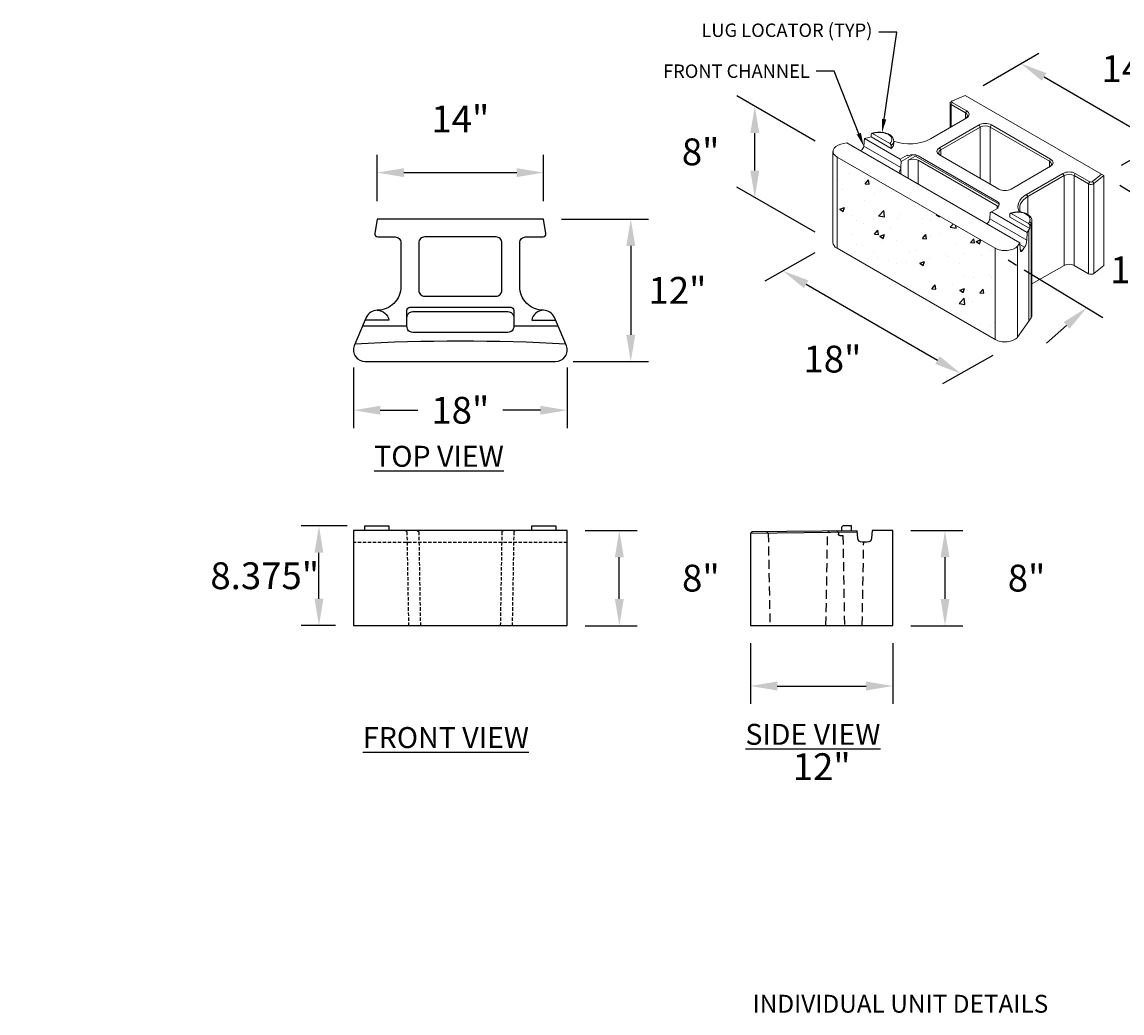
# Model space of a CAD drawing. Units: inches. Extents: x -1012 to 17094, y -3789 to -1951.
# Drawn here: x 525 to 771, y -3789 to -3567 of the extents above; entities that cross this region are included whole.
import ezdxf
from ezdxf import colors
from ezdxf.entities.mleader import LeaderData, LeaderLine
from ezdxf.math import Vec2, Vec3

# ---------------------------------------------------------------- set-up
doc = ezdxf.new("R2010")
doc.units = ezdxf.units.IN
doc.header["$LTSCALE"] = 12
doc.header["$MEASUREMENT"] = 0
doc.linetypes.add('HIDDEN2', pattern=[0.1875, 0.125, -0.0625])
for name, color, linetype in [('W-BLOK-OTLN', 3, 'Continuous'), ('W-HTCH-VLTE', 19, 'Continuous'), ('W-LINE-LITE', 1, 'Continuous'), ('W-LINE-MEDM', 2, 'Continuous'), ('W-TEXT-MEDM', 1, 'Continuous')]:
    doc.layers.add(name, color=color, linetype=linetype)
doc.styles.add('AWS NOTES', font='arial.ttf', dxfattribs={"height": 0.09375})
doc.dimstyles.new('AWS DIMENSIONS', dxfattribs={"dimscale": 32, "dimtxt": 0.09375, "dimasz": 0.0937, "dimexe": 0.0625, "dimexo": 0.0625, "dimgap": 0.0625, "dimtad": 0, "dimtih": 1, "dimtoh": 1, "dimdec": 0, "dimzin": 3, "dimdsep": 46, "dimlunit": 3, "dimtxsty": 'AWS NOTES', "dimcen": 0, "dimclrd": 256, "dimclre": 256, "dimclrt": 256, "dimadec": 0, "dimazin": 0, "dimtfac": 1, "dimtdec": 0, "dimtofl": 0, "dimtmove": 2, "dimatfit": 3, "dimfxl": 1, "dimfrac": 2, "dimtolj": 1, "dimtzin": 0, "dimarcsym": 0})

# ---------------------------------------------------------------- blocks, each defined once
blk = doc.blocks.new('*D437')
at = {"layer": 'Defpoints', "color": 0}
for p in [(706.44, -3616.22), (746.22, -3639.18), (735.01, -3645.52)]:
    blk.add_point(p, dxfattribs=at)
at = {"layer": 'W-TEXT-MEDM', "lineweight": -2}
for p, q in [((702.4, -3618.5), (691.19, -3624.84)), ((700.43, -3625.55), (729.82, -3642.52)), ((742.18, -3641.47), (730.97, -3647.8))]:
    blk.add_line(p, q, dxfattribs=at)
at = {"layer": 'W-TEXT-MEDM'}
for points in [[(700.93, -3624.68), (699.93, -3626.42), (695.23, -3622.55)], [(730.32, -3641.65), (729.32, -3643.39), (735.01, -3645.52)]]:
    blk.add_solid(points, dxfattribs=at)
at = {"layer": 'W-TEXT-MEDM', "insert": (706.31, -3642.29), "char_height": 6, "attachment_point": 5, "style": 'AWS NOTES'}
blk.add_mtext('\\A1;18"', dxfattribs=at)
blk = doc.blocks.new('*D441')
at = {"layer": 'Defpoints', "color": 0}
for p in [(767.02, -3601.23), (745.63, -3620.11), (763.22, -3630.79)]:
    blk.add_point(p, dxfattribs=at)
at = {"layer": 'W-TEXT-MEDM', "lineweight": -2}
for p, q in [((770.6, -3603.4), (788.19, -3614.08)), ((789.11, -3607.94), (793.6, -3603.97)), ((749.21, -3622.28), (766.8, -3632.96)), ((758.72, -3634.76), (754.22, -3638.72))]:
    blk.add_line(p, q, dxfattribs=at)
at = {"layer": 'W-TEXT-MEDM'}
for points in [[(788.45, -3607.19), (789.77, -3608.69), (784.61, -3611.91)], [(758.06, -3634.01), (759.38, -3635.51), (763.22, -3630.79)]]:
    blk.add_solid(points, dxfattribs=at)
at = {"layer": 'W-TEXT-MEDM', "insert": (774.95, -3622.31), "char_height": 6, "attachment_point": 5, "style": 'AWS NOTES'}
blk.add_mtext('\\A1;12"', dxfattribs=at)
blk = doc.blocks.new('*D445')
at = {"layer": 'Defpoints', "color": 0}
for p in [(736.04, -3583.34), (779.48, -3594.05), (767.02, -3601.23)]:
    blk.add_point(p, dxfattribs=at)
at = {"layer": 'W-TEXT-MEDM', "lineweight": -2}
for p, q in [((740.04, -3581.03), (752.5, -3573.85)), ((753.69, -3579.16), (774.29, -3591.05)), ((771.03, -3598.92), (783.49, -3591.74))]:
    blk.add_line(p, q, dxfattribs=at)
at = {"layer": 'W-TEXT-MEDM'}
for points in [[(754.19, -3578.29), (753.19, -3580.02), (748.5, -3576.16)], [(774.79, -3590.18), (773.79, -3591.91), (779.48, -3594.05)]]:
    blk.add_solid(points, dxfattribs=at)
at = {"layer": 'W-TEXT-MEDM', "insert": (773.02, -3577.28), "char_height": 6, "attachment_point": 5, "style": 'AWS NOTES'}
blk.add_mtext('\\A1;14"', dxfattribs=at)
blk = doc.blocks.new('*D449')
at = {"layer": 'Defpoints', "color": 0}
for p in [(688.94, -3585.7), (706.44, -3595.8), (706.44, -3616.22)]:
    blk.add_point(p, dxfattribs=at)
at = {"layer": 'W-TEXT-MEDM', "lineweight": -2}
for p, q in [((702.44, -3593.49), (684.94, -3583.39)), ((688.94, -3600.12), (688.94, -3591.7)), ((702.44, -3613.91), (684.94, -3603.81))]:
    blk.add_line(p, q, dxfattribs=at)
at = {"layer": 'W-TEXT-MEDM'}
for points in [[(687.94, -3591.7), (689.94, -3591.7), (688.94, -3585.7)], [(687.94, -3600.12), (689.94, -3600.12), (688.94, -3606.12)]]:
    blk.add_solid(points, dxfattribs=at)
at = {"layer": 'W-TEXT-MEDM', "insert": (676.82, -3595.91), "char_height": 6, "attachment_point": 5, "style": 'AWS NOTES'}
blk.add_mtext('\\A1;8"', dxfattribs=at)
blk = doc.blocks.new('GHP - ST2 - PLAN VIEW')
at = {"layer": 'W-BLOK-OTLN'}
blk.add_lwpolyline([(8, -12, 0.514688), (8.946, -10.675), (8.102, -8.68), (7.932, -8.279, 0.277546), (7, -7.68, -0.414214), (5, -5.68), (5, -2, -0.414214), (5.5, -1.5), (6.96, -1.5, 0.464715), (7.206, -1.208), (7, 0), (-7, 0), (-7.206, -1.208, 0.464715), (-6.96, -1.5), (-5.5, -1.5, -0.414214), (-5, -2), (-5, -5.68, -0.414214), (-7, -7.68, 0.277546), (-7.932, -8.279), (-8.102, -8.68), (-8.946, -10.675, 0.514688), (-8, -12)], format="xyb", close=True, dxfattribs=at)
at = {"layer": 'W-LINE-MEDM'}
for points in [[(-3.5, -2), (-3.5, -6, 0.414214), (-3, -6.5), (3, -6.5, 0.414214), (3.5, -6), (3.5, -2, 0.414214), (3, -1.5), (-3, -1.5, 0.414214)], [(-4.5, -9.041), (-4.5, -8.291, -0.414214), (-4, -7.791), (4, -7.791, -0.414214), (4.5, -8.291), (4.5, -9.041, -0.414214), (4, -9.541), (-4, -9.541, -0.414214)]]:
    blk.add_lwpolyline(points, format="xyb", close=True, dxfattribs=at)
for points in [[(-6.999, -7.68, -0.365594), (-6.013, -8.512), (-8.031, -8.512)], [(-4.5, -8.291), (-4.5, -7.666, -0.414214), (-4.25, -7.416), (4.25, -7.416, -0.414214), (4.5, -7.666), (4.5, -8.291)], [(6.999, -7.68, 0.365594), (6.013, -8.512), (8.031, -8.512)], [(-8.872, -10.5, -0.02818), (8.872, -10.5)]]:
    blk.add_lwpolyline(points, format="xyb", dxfattribs=at)
for points in [[(-8.237, -9), (-4.5, -9)], [(4.5, -9), (8.237, -9)]]:
    blk.add_lwpolyline(points, dxfattribs=at)
blk = doc.blocks.new('GHP - ST2 - SIDE VIEW')
at = {"layer": 'W-BLOK-OTLN'}
blk.add_lwpolyline([(-8.512, 7.964), (-8.512, 8.375), (-7.805, 8.375, -0.414214), (-7.68, 8.25), (-7.68, 7.956)], format="xyb", dxfattribs=at)
blk.add_lwpolyline([(-10.25, 7.982), (-10.206, 7.349, 0.39391), (-9.832, 7), (-9.417, 7, 0.39391), (-9.043, 7.349), (-9, 7.969), (-0.125, 7.878), (0, 7.751), (0, 0), (-12, 0), (-12, 8)], format="xyb", close=True, dxfattribs=at)
at = {"layer": 'W-LINE-LITE', "linetype": 'HIDDEN2', "ltscale": 0.5}
blk.add_lwpolyline([(-7.281, 7.951), (-7.406, 7.838), (-7.406, 7.691, -0.417233), (-7.532, 7.566), (-7.784, 7.569), (-7.916, 0)], format="xyb", dxfattribs=at)
for points in [[(-6.361, 0), (-6.498, 7.818), (-6.625, 7.945)], [(-1.375, 7.891), (-1.502, 7.767), (-1.638, 0)], [(-9.416, 0), (-9.538, 7)]]:
    blk.add_lwpolyline(points, dxfattribs=at)
at = {"layer": 'W-LINE-MEDM'}
blk.add_lwpolyline([(-9.009, 7.844), (0, 7.751)], dxfattribs=at)
blk = doc.blocks.new('*D453')
at = {"layer": 'Defpoints', "color": 0}
for p in [(641.65, -3610.96), (644.3, -3642.85), (661.18, -3642.85)]:
    blk.add_point(p, dxfattribs=at)
at = {"layer": 'W-TEXT-MEDM', "lineweight": -2}
for p, q in [((645.65, -3610.96), (665.18, -3610.96)), ((661.18, -3616.95), (661.18, -3636.86)), ((648.3, -3642.85), (665.18, -3642.85))]:
    blk.add_line(p, q, dxfattribs=at)
at = {"layer": 'W-TEXT-MEDM'}
for points in [[(660.18, -3616.95), (662.18, -3616.95), (661.18, -3610.96)], [(660.18, -3636.86), (662.18, -3636.86), (661.18, -3642.85)]]:
    blk.add_solid(points, dxfattribs=at)
at = {"layer": 'W-TEXT-MEDM', "insert": (671.64, -3626.91), "char_height": 6, "attachment_point": 5, "style": 'AWS NOTES'}
blk.add_mtext('\\A1;12"', dxfattribs=at)
blk = doc.blocks.new('*D457')
at = {"layer": 'Defpoints', "color": 0}
for p in [(599.12, -3640.2), (646.96, -3640.2), (646.96, -3653.74)]:
    blk.add_point(p, dxfattribs=at)
at = {"layer": 'W-TEXT-MEDM', "lineweight": -2}
for p, q in [((599.12, -3644.2), (599.12, -3657.74)), ((646.96, -3644.2), (646.96, -3657.74)), ((605.12, -3653.74), (613.54, -3653.74)), ((640.97, -3653.74), (632.54, -3653.74))]:
    blk.add_line(p, q, dxfattribs=at)
at = {"layer": 'W-TEXT-MEDM'}
for points in [[(605.12, -3652.74), (605.12, -3654.74), (599.12, -3653.74)], [(640.97, -3652.74), (640.97, -3654.74), (646.96, -3653.74)]]:
    blk.add_solid(points, dxfattribs=at)
at = {"layer": 'W-TEXT-MEDM', "insert": (623.04, -3653.74), "char_height": 6, "attachment_point": 5, "style": 'AWS NOTES'}
blk.add_mtext('\\A1;18"', dxfattribs=at)
blk = doc.blocks.new('*D461')
at = {"layer": 'Defpoints', "color": 0}
for p in [(641.65, -3600.57), (604.43, -3610.96), (641.65, -3610.96)]:
    blk.add_point(p, dxfattribs=at)
at = {"layer": 'W-TEXT-MEDM', "lineweight": -2}
for p, q in [((604.43, -3606.96), (604.43, -3596.57)), ((641.65, -3606.96), (641.65, -3596.57)), ((610.43, -3600.57), (635.65, -3600.57))]:
    blk.add_line(p, q, dxfattribs=at)
at = {"layer": 'W-TEXT-MEDM'}
for points in [[(610.43, -3599.57), (610.43, -3601.57), (604.43, -3600.57)], [(635.65, -3599.57), (635.65, -3601.57), (641.65, -3600.57)]]:
    blk.add_solid(points, dxfattribs=at)
at = {"layer": 'W-TEXT-MEDM', "insert": (623.04, -3588.55), "char_height": 6, "attachment_point": 5, "style": 'AWS NOTES'}
blk.add_mtext('\\A1;14"', dxfattribs=at)
blk = doc.blocks.new('*D465')
at = {"layer": 'Defpoints', "color": 0}
for p in [(591.4, -3679.64), (601.7, -3679.64), (599.12, -3701.9)]:
    blk.add_point(p, dxfattribs=at)
at = {"layer": 'W-TEXT-MEDM', "lineweight": -2}
for p, q in [((597.7, -3679.64), (587.4, -3679.64)), ((591.4, -3695.91), (591.4, -3685.64)), ((595.12, -3701.9), (587.4, -3701.9))]:
    blk.add_line(p, q, dxfattribs=at)
at = {"layer": 'W-TEXT-MEDM'}
for points in [[(590.4, -3685.64), (592.4, -3685.64), (591.4, -3679.64)], [(590.4, -3695.91), (592.4, -3695.91), (591.4, -3701.9)]]:
    blk.add_solid(points, dxfattribs=at)
at = {"layer": 'W-TEXT-MEDM', "insert": (579.27, -3690.77), "char_height": 6, "attachment_point": 5, "style": 'AWS NOTES'}
blk.add_mtext('\\A1;8.375"', dxfattribs=at)
blk = doc.blocks.new('*D469')
at = {"layer": 'Defpoints', "color": 0}
for p in [(646.96, -3680.64), (658.62, -3680.64), (646.96, -3701.97)]:
    blk.add_point(p, dxfattribs=at)
at = {"layer": 'W-TEXT-MEDM', "lineweight": -2}
for p, q in [((650.96, -3680.64), (662.62, -3680.64)), ((658.62, -3695.97), (658.62, -3686.63)), ((650.96, -3701.97), (662.62, -3701.97))]:
    blk.add_line(p, q, dxfattribs=at)
at = {"layer": 'W-TEXT-MEDM'}
for points in [[(657.62, -3686.63), (659.62, -3686.63), (658.62, -3680.64)], [(657.62, -3695.97), (659.62, -3695.97), (658.62, -3701.97)]]:
    blk.add_solid(points, dxfattribs=at)
at = {"layer": 'W-TEXT-MEDM', "insert": (676.87, -3691.3), "char_height": 6, "attachment_point": 5, "style": 'AWS NOTES'}
blk.add_mtext('\\A1;8"', dxfattribs=at)
blk = doc.blocks.new('*D473')
at = {"layer": 'Defpoints', "color": 0}
for p in [(719.85, -3680.64), (731.51, -3680.64), (719.85, -3701.97)]:
    blk.add_point(p, dxfattribs=at)
at = {"layer": 'W-TEXT-MEDM', "lineweight": -2}
for p, q in [((723.85, -3680.64), (735.51, -3680.64)), ((731.51, -3695.97), (731.51, -3686.63)), ((723.85, -3701.97), (735.51, -3701.97))]:
    blk.add_line(p, q, dxfattribs=at)
at = {"layer": 'W-TEXT-MEDM'}
for points in [[(730.51, -3686.63), (732.51, -3686.63), (731.51, -3680.64)], [(730.51, -3695.97), (732.51, -3695.97), (731.51, -3701.97)]]:
    blk.add_solid(points, dxfattribs=at)
at = {"layer": 'W-TEXT-MEDM', "insert": (749.76, -3691.3), "char_height": 6, "attachment_point": 5, "style": 'AWS NOTES'}
blk.add_mtext('\\A1;8"', dxfattribs=at)
blk = doc.blocks.new('*D477')
at = {"layer": 'Defpoints', "color": 0}
for p in [(687.96, -3701.9), (719.85, -3701.9), (719.85, -3715.45)]:
    blk.add_point(p, dxfattribs=at)
at = {"layer": 'W-TEXT-MEDM', "lineweight": -2}
for p, q in [((687.96, -3705.9), (687.96, -3719.45)), ((719.85, -3705.9), (719.85, -3719.45)), ((693.95, -3715.45), (713.86, -3715.45))]:
    blk.add_line(p, q, dxfattribs=at)
at = {"layer": 'W-TEXT-MEDM'}
for points in [[(693.95, -3714.45), (693.95, -3716.45), (687.96, -3715.45)], [(713.86, -3714.45), (713.86, -3716.45), (719.85, -3715.45)]]:
    blk.add_solid(points, dxfattribs=at)
at = {"layer": 'W-TEXT-MEDM', "insert": (703.91, -3733.5), "char_height": 6, "attachment_point": 5, "style": 'AWS NOTES'}
blk.add_mtext('\\A1;12"', dxfattribs=at)
blk = doc.blocks.new('GHP - ST2 - ISOMETRIC')
at = {"layer": 'W-LINE-MEDM', "linetype": 'Continuous', "lineweight": 0, "extrusion": (1.66533e-16, 0.816497, 0.57735)}
for p, q in [((8.087, 8.649), (8.087, 10.394)), ((8.248, 10.547), (8.16, 10.496)), ((8.16, 10.292), (8.248, 10.445)), ((8.16, 10.292), (9.192, 9.696)), ((8.16, 8.692), (8.16, 10.292)), ((9.281, 9.849), (8.248, 10.445)), ((8.265, 10.555), (9.179, 10.929)), ((9.179, 10.929), (18.929, 5.299)), ((9.192, 9.696), (9.281, 9.849)), ((9.192, 9.288), (9.192, 9.696)), ((6.679, 7.836), (9.281, 9.339)), ((10.165, 8.828), (7.336, 7.195)), ((7.425, 7.042), (10.253, 8.675)), ((10.253, 8.675), (10.165, 8.828)), ((10.253, 5.001), (10.253, 8.675)), ((10.96, 8.675), (11.049, 8.828)), ((10.96, 8.675), (15.203, 6.226)), ((10.96, 4.593), (10.96, 8.675)), ((15.291, 6.379), (11.049, 8.828)), ((2.276, 7.929), (1.954, 7.853)), ((2.445, 7.968), (2.276, 7.929)), ((0.693, 7.558), (0.268, 7.459)), ((13.091, 0.4), (0.693, 7.558)), ((1.908, 7.312), (1.954, 7.853)), ((1.908, 7.312), (4.564, 5.778)), ((1.954, 7.853), (4.508, 6.379)), ((7.425, 7.042), (7.336, 7.195)), ((-0.293, 0.408), (-0.293, 6.94)), ((0, 6.532), (11.314, 0)), ((0, 0), (0, 6.532)), ((5.009, 6.668), (4.508, 6.379)), ((4.508, 6.379), (4.59, 6.222)), ((4.59, 6.222), (5.417, 6.7)), ((5.098, 6.617), (5.009, 6.668)), ((5.626, 6.604), (5.098, 6.301)), ((5.626, 6.604), (11.608, 3.15)), ((5.805, 6.617), (11.461, 3.351)), ((5.805, 6.615), (5.805, 6.617)), ((5.805, 6.615), (11.461, 3.349)), ((7.336, 6.685), (11.579, 4.236)), ((7.425, 6.634), (7.425, 7.042)), ((15.203, 6.226), (15.291, 6.379)), ((4.59, 6.222), (4.567, 5.832)), ((4.567, 5.321), (4.567, 5.832)), ((5.098, 5.015), (5.098, 6.301)), ((11.461, 3.033), (5.805, 6.299)), ((5.805, 4.607), (5.805, 6.299)), ((12.463, 4.236), (15.291, 5.869)), ((15.203, 5.818), (15.203, 6.226)), ((16.175, 5.358), (13.573, 3.856)), ((13.661, 3.703), (16.263, 5.205)), ((16.263, 5.205), (16.175, 5.358)), ((16.263, -1.225), (16.263, 5.205)), ((16.971, 5.205), (17.059, 5.358)), ((16.971, 5.205), (18.003, 4.609)), ((16.971, -1.225), (16.971, 5.205)), ((18.091, 4.762), (17.059, 5.358)), ((18.003, 4.609), (18.091, 4.762)), ((18.929, 5.299), (18.282, 4.772)), ((18.384, 4.628), (18.282, 4.772)), ((18.384, 4.628), (19.092, 5.205)), ((19.092, 5.205), (18.929, 5.299)), ((19.092, -1.225), (19.092, 5.205)), ((18.003, -1.821), (18.003, 4.609)), ((18.384, -1.802), (18.384, 4.628)), ((11.461, 3.349), (11.461, 3.351)), ((13.661, 3.703), (13.573, 3.856)), ((13.661, 2.417), (13.661, 3.703)), ((10.931, 2.158), (10.954, 2.548)), ((10.954, 2.548), (11.049, 2.603)), ((11.049, 2.603), (11.55, 2.892)), ((11.049, 2.603), (13.603, 1.128)), ((11.461, 2.841), (11.461, 3.033)), ((11.55, 2.892), (11.461, 2.943)), ((10.928, 2.104), (13.584, 0.571)), ((13.897, -4.985), (13.897, 1.751)), ((13.954, -4.786), (13.954, 1.95)), ((13.603, 1.128), (13.584, 0.571)), ((13.603, 1.128), (13.733, 1.314)), ((13.733, 1.314), (13.802, 1.412)), ((13.733, -5.218), (13.733, 1.314)), ((0, 0), (11.314, -6.532)), ((11.314, -6.532), (11.314, 0)), ((12.919, 0.155), (13.091, 0.4)), ((12.919, -6.377), (12.919, 0.155)), ((13.11, -0.105), (13.091, 0.4)), ((13.096, 0.262), (13.431, 0.068)), ((13.431, 0.068), (13.262, -0.172)), ((13.109, -0.084), (13.262, -0.172)), ((13.954, -2.558), (16.263, -1.225)), ((16.971, -1.225), (18.003, -1.821)), ((18.384, -1.802), (19.092, -1.225)), ((12.919, -6.377), (13.733, -5.218)), ((13.733, -5.218), (13.897, -4.985))]:
    blk.add_line(p, q, dxfattribs=at)
at = {"layer": 'W-LINE-MEDM', "linetype": 'Continuous', "lineweight": 0, "extrusion": (2.22045e-16, 0.816497, 0.57735)}
for p, q in [((2.445, 7.968), (2.445, 8.173)), ((3.871, 7.145), (2.445, 7.968)), ((2.696, 8.282), (2.483, 8.232)), ((2.541, 8.219), (2.723, 8.262)), ((2.541, 8.219), (3.782, 7.503)), ((3.871, 7.145), (3.871, 7.349)), ((4.056, 7.479), (4.056, 7.683)), ((12.375, 2.235), (12.375, 2.439)), ((12.465, 2.49), (13.706, 1.773)), ((13.802, 1.412), (12.375, 2.235)), ((13.78, 1.878), (13.706, 1.773)), ((13.802, 1.616), (13.897, 1.751)), ((13.802, 1.412), (13.802, 1.616)), ((13.733, 1.314), (13.802, 1.412))]:
    blk.add_line(p, q, dxfattribs=at)
at = {"layer": 'W-LINE-MEDM', "linetype": 'Continuous', "lineweight": 0}
for centre, major_axis, ratio, start_param, end_param in [((8.337, 10.394), (-0.25, 0), 0.57735, -0.785398, 0.785398), ((8.839, 9.594), (0.625, 0), 0.57735, -0.785398, 0.785398), ((10.607, 8.573), (-0.625, 0), 0.57735, -2.356194, -0.785398), ((0.707, 6.94), (-1, 0), 0.57735, -1.115919, 0.785398), ((1.532, 7.245), (0.35, 0.196), 0.717371, -1.573683, -0.451806), ((3.056, 7.683), (1, 0), 0.57735, -0.616582, 0), ((5.176, 8.704), (2.125, 0), 0.57735, -2.126152, -0.785398), ((7.778, 6.94), (-0.625, 0), 0.57735, -0.785398, 0.785398), ((5.451, 6.096), (0.5, -0.001), 0.575356, -5.496075, -3.925279), ((14.849, 6.124), (0.625, 0), 0.57735, -0.785398, 0.785398), ((4.921, 5.628), (-0.343, -6.046), 0.060228, -1.601152, -1.592204), ((16.617, 5.103), (-0.625, 0), 0.57735, -2.356194, -0.785398), ((12.021, 4.491), (0.625, 0), 0.57735, -2.356194, -0.785398), ((18.18, 4.711), (0.25, 0), 0.57735, -2.356194, -0.616101), ((15.076, 2.988), (-2.125, 0), 0.57735, -0.785398, 0.326575), ((11.108, 2.83), (-0.5, 0.001), 0.575356, -2.55624, -2.354482), ((10.578, 2.362), (0.343, 6.046), 0.060228, -1.610101, -1.601152), ((12.879, 1.95), (1.075, 0), 0.57735, -0.327295, 0), ((0.707, 0.408), (-1, 0), 0.57735, 0, 0.785398), ((12.021, 0.408), (1, 0), 0.57735, -2.356194, -0.454878), ((18.18, -1.719), (0.25, 0), 0.57735, -2.356194, -0.616101), ((12.879, -4.786), (1.075, 0), 0.57735, -0.327295, 0), ((12.021, -6.124), (1, 0), 0.57735, -2.356194, -0.454878)]:
    blk.add_ellipse(centre, major_axis=major_axis, ratio=ratio, start_param=start_param, end_param=end_param, dxfattribs=at)
at = {"layer": 'W-LINE-MEDM', "linetype": 'Continuous', "lineweight": 0, "extrusion": (-3.20494e-17, -1.66533e-16, -1)}
blk.add_ellipse((8.337, 10.496), major_axis=(-0.125, 0), ratio=0.57735, start_param=-0.785398, end_param=0.954695, dxfattribs=at)
at = {"layer": 'W-LINE-MEDM', "linetype": 'Continuous', "lineweight": 0, "extrusion": (-1.18459e-16, -2.22045e-16, -1)}
for centre, major_axis in [((8.839, 9.492), (0.5, 0)), ((7.778, 6.838), (-0.5, 0)), ((14.849, 6.022), (0.5, 0)), ((11.108, 3.147), (0.5, 0))]:
    blk.add_ellipse(centre, major_axis=major_axis, ratio=0.57735, start_param=-0.785398, end_param=0.785398, dxfattribs=at)
at = {"layer": 'W-LINE-MEDM', "linetype": 'Continuous', "lineweight": 0, "extrusion": (-8.27608e-17, -1.11022e-16, -1)}
for centre in [(10.607, 8.471), (5.451, 6.413), (16.617, 5.001), (16.617, -1.429)]:
    blk.add_ellipse(centre, major_axis=(0.5, 0), ratio=0.57735, start_param=-2.356194, end_param=-0.785398, dxfattribs=at)
at = {"layer": 'W-LINE-MEDM', "linetype": 'Continuous', "lineweight": 0, "extrusion": (-3.08298e-16, 5.96673e-17, -1)}
blk.add_ellipse((2.541, 8.117), major_axis=(-0.073, 0.108), ratio=0.573478, start_param=-0.703756, end_param=0.86704, dxfattribs=at)
at = {"layer": 'W-LINE-MEDM', "linetype": 'Continuous', "lineweight": 0, "extrusion": (-5.06171e-17, 2.22045e-16, -1)}
blk.add_ellipse((3.025, 7.742), major_axis=(0.95, 0), ratio=0.57735, start_param=-1.894393, end_param=-0.817044, dxfattribs=at)
at = {"layer": 'W-LINE-MEDM', "linetype": 'Continuous', "lineweight": 0, "extrusion": (5.55112e-17, 2.22045e-16, -1)}
blk.add_ellipse((3.056, 7.785), major_axis=(0.875, 0), ratio=0.57735, start_param=-0.784658, end_param=0.592182, dxfattribs=at)
at = {"layer": 'W-LINE-MEDM', "linetype": 'Continuous', "lineweight": 0, "extrusion": (1.93992e-17, 3.33067e-16, -1)}
blk.add_ellipse((3.056, 7.479), major_axis=(1, 0), ratio=0.57735, start_param=0, end_param=0.616582, dxfattribs=at)
at = {"layer": 'W-LINE-MEDM', "linetype": 'Continuous', "lineweight": 0, "extrusion": (8.32785e-17, -3.88951e-16, -1)}
for centre, major_axis, start_param, end_param in [((5.451, 6.413), (-0.5, 0.002), 0.782853, 2.353649), ((11.108, 3.147), (0.5, -0.002), -0.787944, -0.005124)]:
    blk.add_ellipse(centre, major_axis=major_axis, ratio=0.574373, start_param=start_param, end_param=end_param, dxfattribs=at)
at = {"layer": 'W-LINE-MEDM', "linetype": 'Continuous', "lineweight": 0, "extrusion": (-1.71978e-16, 3.51927e-17, -1)}
blk.add_ellipse((5.627, 6.706), major_axis=(-0.063, -0.108), ratio=0.57735, start_param=-1.529106, end_param=-0.775101, dxfattribs=at)
at = {"layer": 'W-LINE-MEDM', "linetype": 'Continuous', "lineweight": 0, "extrusion": (4.7997e-18, 5.55112e-17, -1)}
blk.add_ellipse((18.18, 4.813), major_axis=(-0.125, 0), ratio=0.57735, start_param=-2.525491, end_param=-0.785398, dxfattribs=at)
at = {"layer": 'W-LINE-MEDM', "linetype": 'Continuous', "lineweight": 0, "extrusion": (1.60247e-17, -1.66533e-16, -1)}
blk.add_ellipse((15.076, 2.886), major_axis=(-2, 0), ratio=0.57735, start_param=-0.261935, end_param=0.785398, dxfattribs=at)
at = {"layer": 'W-LINE-MEDM', "linetype": 'Continuous', "lineweight": 0, "extrusion": (-2.07528e-17, 2.77556e-16, -1)}
blk.add_ellipse((12.953, 2.07), major_axis=(0.875, 0), ratio=0.57735, start_param=-2.162978, end_param=-0.786139, dxfattribs=at)
at = {"layer": 'W-LINE-MEDM', "linetype": 'Continuous', "lineweight": 0, "extrusion": (5.06171e-17, 1.66533e-16, -1)}
blk.add_ellipse((12.879, 2.053), major_axis=(0.95, 0), ratio=0.57735, start_param=-0.753753, end_param=0.323597, dxfattribs=at)
at = {"layer": 'W-LINE-MEDM', "linetype": 'Continuous', "lineweight": 0, "extrusion": (-2.15061e-16, -7.83195e-17, -1)}
blk.add_ellipse((13.706, 1.671), major_axis=(0.073, -0.108), ratio=0.573478, start_param=-2.274553, end_param=-0.703756, dxfattribs=at)
at = {"layer": 'W-LINE-MEDM', "linetype": 'Continuous', "lineweight": 0, "extrusion": (-3.10096e-16, -3.31667e-17, -1)}
blk.add_ellipse((13.431, 0.375), major_axis=(-0.099, -0.375), ratio=0.312269, start_param=-2.201449, end_param=-0.700466, dxfattribs=at)
at = {"layer": 'W-LINE-MEDM', "linetype": 'Continuous', "lineweight": 0, "extrusion": (-3.24229e-16, -8.68487e-17, -1)}
blk.add_ellipse((13.262, 0.134), major_axis=(0.099, 0.375), ratio=0.312269, start_param=-3.842059, end_param=-2.341075, dxfattribs=at)
at = {"layer": 'W-LINE-MEDM', "linetype": 'Continuous', "lineweight": 0}
for points, knots in [([(2.723, 8.262), (2.723, 8.262), (2.723, 8.262), (2.717, 8.271), (2.711, 8.277), (2.702, 8.282), (2.699, 8.283), (2.696, 8.282)], [-0.19700983, -0.19700983, -0.19700983, -0.19700983, -0.19583684, -0.19583684, -0.1464759, -0.1464759, -0.11523892, -0.11523892, -0.11523892, -0.11523892]), ([(3.735, 8.149), (3.679, 8.18), (3.618, 8.206), (3.488, 8.251), (3.42, 8.269), (3.279, 8.296), (3.207, 8.305), (3.06, 8.314), (2.986, 8.314), (2.84, 8.305), (2.767, 8.296), (2.697, 8.282)], [1.601084, 1.601084, 1.601084, 1.601084, 1.817284, 1.817284, 2.033484, 2.033484, 2.249685, 2.249685, 2.465885, 2.465885, 2.682085, 2.682085, 2.682085, 2.682085]), ([(3.675, 8.142), (3.675, 8.142), (3.676, 8.142), (3.687, 8.149), (3.698, 8.153), (3.719, 8.155), (3.728, 8.153), (3.736, 8.148)], [-0.0015838, -0.0015838, -0.0015838, -0.0015838, 0, 0, 0.04890303, 0.04890303, 0.09686101, 0.09686101, 0.09686101, 0.09686101]), ([(4.056, 7.683), (4.056, 7.721), (4.05, 7.758), (4.03, 7.831), (4.015, 7.867), (3.978, 7.934), (3.955, 7.965), (3.903, 8.025), (3.873, 8.052), (3.809, 8.103), (3.774, 8.127), (3.736, 8.148)], [0.7853982, 0.7853982, 0.7853982, 0.7853982, 0.9426273, 0.9426273, 1.0998564, 1.0998564, 1.2570855, 1.2570855, 1.4143145, 1.4143145, 1.5715436, 1.5715436, 1.5715436, 1.5715436]), ([(3.782, 7.503), (3.793, 7.496), (3.806, 7.486), (3.826, 7.464), (3.838, 7.449), (3.853, 7.422), (3.861, 7.406), (3.869, 7.378), (3.871, 7.361), (3.871, 7.349)], [0.560952, 0.560952, 0.560952, 0.560952, 0.6083333, 0.6083333, 0.6551978, 0.6551978, 0.7015869, 0.7015869, 0.7476364, 0.7476364, 0.7476364, 0.7476364]), ([(4.564, 5.778), (4.562, 5.736), (4.552, 5.689), (4.518, 5.585), (4.494, 5.528), (4.461, 5.449), (4.45, 5.421), (4.441, 5.395), (4.441, 5.395), (4.441, 5.394)], [0.9898472, 0.9898472, 0.9898472, 0.9898472, 1.1385518, 1.1385518, 1.3132636, 1.3132636, 1.4039756, 1.4039756, 1.4054529, 1.4054529, 1.4054529, 1.4054529]), ([(12.375, 2.439), (12.375, 2.452), (12.378, 2.465), (12.386, 2.483), (12.393, 2.492), (12.409, 2.501), (12.42, 2.503), (12.441, 2.501), (12.454, 2.496), (12.465, 2.49)], [0.7476364, 0.7476364, 0.7476364, 0.7476364, 0.793686, 0.793686, 0.8400751, 0.8400751, 0.8869396, 0.8869396, 0.9343209, 0.9343209, 0.9343209, 0.9343209]), ([(13.635, 2.433), (13.569, 2.472), (13.495, 2.504), (13.338, 2.554), (13.254, 2.573), (13.082, 2.596), (12.993, 2.6), (12.817, 2.595), (12.73, 2.585), (12.562, 2.552), (12.481, 2.529), (12.406, 2.499)], [1.570048, 1.570048, 1.570048, 1.570048, 1.849047, 1.849047, 2.128046, 2.128046, 2.407044, 2.407044, 2.686043, 2.686043, 2.965042, 2.965042, 2.965042, 2.965042]), ([(13.572, 2.428), (13.572, 2.428), (13.572, 2.428), (13.584, 2.435), (13.596, 2.439), (13.617, 2.44), (13.627, 2.438), (13.636, 2.433), (13.636, 2.433), (13.636, 2.433)], [-0.0016064, -0.0016064, -0.0016064, -0.0016064, 0, 0, 0.0488803, 0.0488803, 0.0977141, 0.0977141, 0.0988341, 0.0988341, 0.0988341, 0.0988341]), ([(13.954, 1.95), (13.954, 1.989), (13.949, 2.027), (13.929, 2.102), (13.914, 2.138), (13.877, 2.207), (13.855, 2.24), (13.803, 2.302), (13.773, 2.331), (13.709, 2.385), (13.674, 2.41), (13.636, 2.433)], [0.7853982, 0.7853982, 0.7853982, 0.7853982, 0.9364279, 0.9364279, 1.0874575, 1.0874575, 1.2384872, 1.2384872, 1.3895169, 1.3895169, 1.5405466, 1.5405466, 1.5405466, 1.5405466]), ([(10.718, 1.77), (10.719, 1.77), (10.719, 1.77), (10.749, 1.785), (10.776, 1.803), (10.842, 1.862), (10.876, 1.914), (10.916, 2.014), (10.925, 2.062), (10.928, 2.104)], [2.4499068, 2.4499068, 2.4499068, 2.4499068, 2.4513841, 2.4513841, 2.542096, 2.542096, 2.7168079, 2.7168079, 2.8655124, 2.8655124, 2.8655124, 2.8655124]), ([(13.78, 1.878), (13.78, 1.878), (13.78, 1.878), (13.796, 1.875), (13.811, 1.868), (13.84, 1.852), (13.852, 1.842), (13.874, 1.818), (13.882, 1.805), (13.894, 1.778), (13.897, 1.764), (13.897, 1.751)], [-0.001173, -0.001173, -0.001173, -0.001173, 0, 0, 0.0493619, 0.0493619, 0.0982059, 0.0982059, 0.1470285, 0.1470285, 0.1958407, 0.1958407, 0.1958407, 0.1958407])]:
    blk.add_open_spline(points, degree=3, knots=knots, dxfattribs=at)

msp = doc.modelspace()

# ---------------------------------------------------------------- hatches: boundary and pattern name
at = {"layer": 'W-HTCH-VLTE'}
h = msp.add_hatch(dxfattribs=at)
h.set_pattern_fill('AR-CONC', color=256, scale=1.5, style=0)
h.set_pattern_definition([(50, (-231.748, -3298.331), (10.7589, -0.94128), [1.125, -12.375]), (355, (-231.748, -3298.331), (-2.08127, 11.28288), [0.9, -9.9]), (100.4514, (-230.852, -3298.409), (8.67764, 10.34159), [0.9561, -10.51713]), (46.1842, (-231.748, -3295.33), (16.00862, -2.48279), [1.6875, -18.5625]), (96.6356, (-230.414, -3295.537), (14.01994, 14.61177), [1.43415, -15.7757]), (351.1842, (-231.748, -3295.33), (14.01993, 14.61178), [1.35, -14.85]), (21, (-230.248, -3296.081), (8.953606, -6.03928), [1.125, -12.375]), (326, (-230.248, -3296.081), (3.64973, 10.87725), [0.9, -9.9]), (71.4514, (-229.502, -3296.584), (12.60334, 4.83796), [0.9561, -10.51713]), (37.5, (-231.7484, -3298.3306), (0.182398, 4.993408), [0, -9.78, 0, -10.05, 0, -9.9375]), (7.5, (-231.7484, -3298.3306), (3.946043, 5.916176), [0, -5.73, 0, -9.555, 0, -3.7875]), (327.5, (-235.0934, -3298.3306), (8.007337, -0.338323), [0, -3.75, 0, -11.7, 0, -15.525]), (317.5, (-236.5934, -3298.3306), (8.747793, 1.501575), [0, -4.875, 0, -7.77, 0, -11.025])])
h.paths.add_polyline_path([(742.71, -3637.91), (742.71, -3617.49), (707.35, -3597.08), (707.35, -3617.38)])

# ---------------------------------------------------------------- linework, layer by layer
at = {"layer": 'W-BLOK-OTLN'}
msp.add_lwpolyline([(599.12, -3701.9), (646.96, -3701.9), (646.96, -3680.64), (599.12, -3680.64)], close=True, dxfattribs=at)
at = {"layer": 'W-LINE-LITE', "linetype": 'HIDDEN2', "ltscale": 0.5}
for points in [[(610.74, -3680.64), (611.08, -3680.97), (611.44, -3701.9)], [(613.4, -3680.64), (613.74, -3680.97), (614.1, -3701.9)], [(632.68, -3680.64), (632.34, -3680.97), (631.98, -3701.9)], [(635.34, -3680.64), (635, -3680.97), (634.64, -3701.9)], [(646.96, -3683.3), (599.12, -3683.3)]]:
    msp.add_lwpolyline(points, dxfattribs=at)
at = {"layer": 'W-LINE-MEDM'}
for points in [[(601.7, -3680.64), (601.7, -3679.64), (607.06, -3679.64), (607.06, -3680.64)], [(639.02, -3680.64), (639.02, -3679.64), (644.39, -3679.64), (644.39, -3680.64)]]:
    msp.add_lwpolyline(points, dxfattribs=at)
at = {"layer": 'W-TEXT-MEDM'}
msp.add_lwpolyline([(745.63, -3620.11), (747.52, -3621.25)], dxfattribs=at)

# ---------------------------------------------------------------- block references
at = {"layer": 'W-LINE-MEDM'}
for name, p, xscale, yscale, zscale in [('GHP - ST2 - ISOMETRIC', (707.35, -3617.49), 3.125383658611187, 3.125383658611187, 3.125383658611187), ('GHP - ST2 - PLAN VIEW', (623.04, -3610.96), 2.658018016855097, 2.658018016855097, 2.658018016855097)]:
    msp.add_blockref(name, p, dxfattribs=dict(at, xscale=xscale, yscale=yscale, zscale=zscale))
at = {"layer": 'W-LINE-MEDM', "xscale": -2.658018016855097, "yscale": 2.658018016855097, "zscale": 2.658018016855097, "rotation": 359.9999999999989}
msp.add_blockref('GHP - ST2 - SIDE VIEW', (687.96, -3701.9), dxfattribs=at)

# ---------------------------------------------------------------- texts
at = {"layer": 'Defpoints', "insert": (688.44, -3784.56), "char_height": 4, "attachment_point": 1, "style": 'AWS NOTES'}
msp.add_mtext_dynamic_manual_height_columns('INDIVIDUAL UNIT DETAILS', width=142.595, gutter_width=15, heights=[0], dxfattribs=at)
at = {"layer": 'W-TEXT-MEDM', "char_height": 4.6875, "width": 56.2295, "attachment_point": 1, "style": 'AWS NOTES'}
for s, insert in [('{\\LTOP VIEW}', (603.77, -3661.7)), ('{\\LSIDE VIEW}', (686.83, -3723.92)), ('{\\LFRONT VIEW}', (601.24, -3724.64))]:
    msp.add_mtext(s, dxfattribs=dict(at, insert=insert))

# ---------------------------------------------------------------- dimensions: what is measured, and where the dimension line sits
at = {"layer": 'W-TEXT-MEDM'}
for base, p1, p2, angle, text, override, picture, middle, dimtype in [((779.48, -3594.05), (736.04, -3583.34), (767.02, -3601.23), 330, '14"', {"dimscale": 0}, '*D445', (773.02, -3577.28), 161), ((763.22, -3630.79), (767.02, -3601.23), (745.63, -3620.11), 221.428, '12"', {"dimscale": 0, "dimtix": 0, "dimtofl": 0, "dimtmove": 2, "dimatfit": 3}, '*D441', (774.95, -3622.31), 161), ((661.18, -3642.85), (641.65, -3610.96), (644.3, -3642.85), 90, '12"', {"dimscale": 0, "dimtix": 0, "dimtofl": 0, "dimtmove": 2, "dimatfit": 3}, '*D453', (671.64, -3626.91), 160), ((735.01, -3645.52), (706.44, -3616.22), (746.22, -3639.18), 330, '18"', {"dimscale": 0, "dimtix": 0, "dimtofl": 0, "dimtmove": 2, "dimatfit": 3}, '*D437', (706.31, -3642.29), 161)]:
    dim = msp.add_linear_dim(base=base, p1=p1, p2=p2, angle=angle, text=text, dimstyle='AWS DIMENSIONS', override=override, dxfattribs=at)
    dim.commit()
    dim.dimension.update_dxf_attribs({"geometry": picture, "text_midpoint": middle, "dimtype": dimtype})
dim = msp.add_aligned_dim(p1=(706.44, -3616.22), p2=(706.44, -3595.8), distance=17.5, text='8"', dimstyle='AWS DIMENSIONS', override={"dimscale": 0, "dimtix": 0, "dimtofl": 0, "dimtmove": 2, "dimatfit": 3}, dxfattribs=at)
dim.commit()
dim.dimension.update_dxf_attribs({"geometry": '*D449', "text_midpoint": (676.82, -3595.91)})
for base, p1, p2, text, override, picture, middle in [((641.65, -3600.57), (604.43, -3610.96), (641.65, -3610.96), '14"', {"dimscale": 0, "dimtix": 0, "dimtofl": 0, "dimtmove": 2, "dimatfit": 3}, '*D461', (623.04, -3588.55)), ((646.96, -3653.74), (599.12, -3640.2), (646.96, -3640.2), '18"', {"dimscale": 0, "dimtix": 0, "dimtofl": 0, "dimtmove": 2, "dimatfit": 3}, '*D457', (623.04, -3653.74)), ((719.85, -3715.45), (687.96, -3701.9), (719.85, -3701.9), '12"', {"dimscale": 0}, '*D477', (703.91, -3733.5))]:
    dim = msp.add_linear_dim(base=base, p1=p1, p2=p2, text=text, dimstyle='AWS DIMENSIONS', override=override, dxfattribs=at)
    dim.commit()
    dim.dimension.update_dxf_attribs({"geometry": picture, "text_midpoint": middle})
for base, p1, p2, text, picture, middle in [((591.4, -3679.64), (599.12, -3701.9), (601.7, -3679.64), '8.375"', '*D465', (579.27, -3690.77)), ((658.62, -3680.64), (646.96, -3701.97), (646.96, -3680.64), '8"', '*D469', (676.87, -3691.3)), ((731.51, -3680.64), (719.85, -3701.97), (719.85, -3680.64), '8"', '*D473', (749.76, -3691.3))]:
    dim = msp.add_linear_dim(base=base, p1=p1, p2=p2, angle=90, text=text, dimstyle='AWS DIMENSIONS', override={"dimscale": 0, "dimtix": 0, "dimtofl": 0, "dimtmove": 2, "dimatfit": 3}, dxfattribs=at)
    dim.commit()
    dim.dimension.update_dxf_attribs({"geometry": picture, "text_midpoint": middle})

# ---------------------------------------------------------------- leaders
ml = msp.add_multileader_mtext('Standard', dxfattribs=at)
ml.set_content('LUG LOCATOR (TYP)', color=256, style='AWS NOTES')
ml.set_leader_properties()
ml.build(insert=Vec2(0, 0))
ml.multileader.update_dxf_attribs({"dogleg_length": 0.125, "arrow_head_size": 3, "scale": 32})
ctx = ml.context
ctx.base_point, ctx.scale, ctx.char_height, ctx.arrow_head_size, ctx.landing_gap_size, ctx.plane_origin = Vec3(670.11, -3569.14), 32, 3, 3, 1.44, Vec3(717.44, -3591.55)
ctx.text_align_type = 2
notes = []
notes.append((ctx, [(0, (1, 1, 0), (720.69, -3569.14), (-1, 0), 4, [(0, [(717.44, -3591.55)], 0, [])])]))
ctx.mtext.insert, ctx.mtext.width, ctx.mtext.alignment, ctx.mtext.flow_direction = Vec3(715.25, -3567.2), 43.7041, 3, 5
ml = msp.add_multileader_mtext('Standard', dxfattribs=at)
ml.set_content('FRONT CHANNEL', color=256, style='AWS NOTES')
ml.set_leader_properties()
ml.build(insert=Vec2(0, 0))
ml.multileader.update_dxf_attribs({"dogleg_length": 0.125, "arrow_head_size": 3, "scale": 32})
ctx = ml.context
ctx.base_point, ctx.scale, ctx.char_height, ctx.arrow_head_size, ctx.landing_gap_size, ctx.plane_origin = Vec3(663.78, -3577.88), 32, 3, 3, 1.44, Vec3(713.32, -3594.64)
ctx.text_align_type = 2
notes.append((ctx, [(0, (1, 1, 0), (706.7, -3577.88), (-1, 0), 4, [(0, [(713.32, -3594.64)], 0, [])])]))
ctx.mtext.insert, ctx.mtext.width, ctx.mtext.alignment, ctx.mtext.flow_direction = Vec3(701.26, -3576.36), 36.0368, 3, 5
for ctx, leaders in notes:
    for number, flags, end, landing, length, lines in leaders:
        leader = LeaderData()
        leader.index, (leader.has_last_leader_line, leader.has_dogleg_vector, leader.attachment_direction) = number, flags
        leader.last_leader_point, leader.dogleg_vector, leader.dogleg_length = Vec3(end), Vec3(landing), length
        for number, points, colour, breaks in lines:
            line = LeaderLine()
            line.index, line.vertices, line.color, line.breaks = number, Vec3.list(points), colors.encode_raw_color(colour), breaks
            leader.lines.append(line)
        ctx.leaders.append(leader)

doc.saveas('drawing.dxf')
